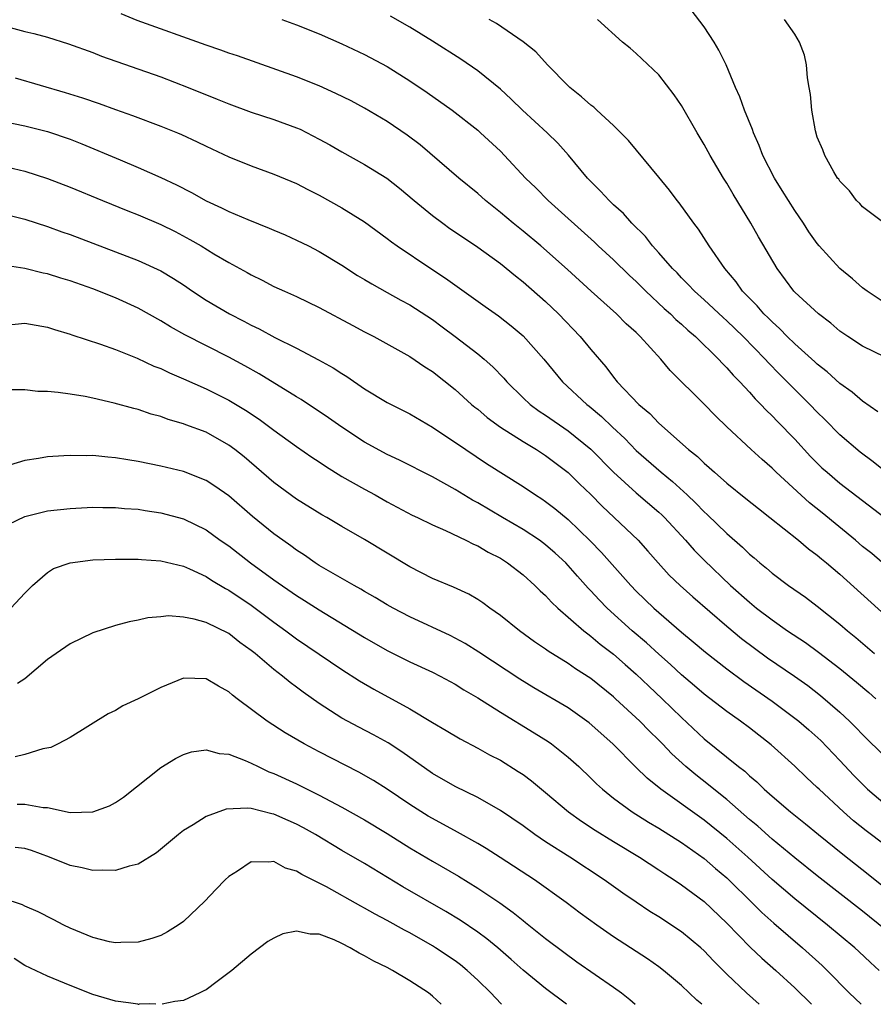
# Model space of a CAD drawing. Units: inches. Extents: x 2631000 to 2634000, y 1437000 to 1440000.
# Drawn here: x 2632957 to 2633032, y 1437000 to 1437087 of the extents above; entities that cross this region are included whole.
import ezdxf

# ---------------------------------------------------------------- set-up
doc = ezdxf.new("R2010")
doc.units = ezdxf.units.IN
doc.header["$MEASUREMENT"] = 0
doc.layers.add('LD26311437_2ft', color=177, linetype='Continuous')

msp = doc.modelspace()

# ---------------------------------------------------------------- linework, layer by layer
at = {"layer": 'LD26311437_2ft'}
for points, elevation in [([(2633035, 1437037.049), (2633031.812, 1437039.812), (2633031, 1437040.455), (2633030.368, 1437041), (2633027.425, 1437043.425), (2633026.306, 1437044.306), (2633023.372, 1437047), (2633023, 1437047.373), (2633022.119, 1437048.119), (2633021.162, 1437049), (2633019.012, 1437051.012), (2633017.996, 1437051.996), (2633017, 1437053.032), (2633013.997, 1437055.997), (2633013.178, 1437057), (2633011.356, 1437059), (2633011.165, 1437059.164), (2633011, 1437059.339), (2633010.122, 1437060.122), (2633009.253, 1437061), (2633007.014, 1437063.014), (2633004.926, 1437064.926), (2633002.562, 1437067), (2633001, 1437068.305), (2633000.135, 1437069), (2632999, 1437069.956), (2632998.41, 1437070.41), (2632997.7, 1437071), (2632997, 1437071.633), (2632995.336, 1437073), (2632991.917, 1437075.917), (2632990.78, 1437076.78), (2632989, 1437078.002), (2632987, 1437079.176), (2632985.807, 1437079.807), (2632984.477, 1437080.477), (2632983, 1437081.141), (2632981, 1437081.934), (2632975.787, 1437083.787), (2632975, 1437084.039), (2632974.3, 1437084.3), (2632973, 1437084.73), (2632966.913, 1437086.913), (2632965.5, 1437087.5)], 11606), ([(2633033, 1437061.935), (2633031.391, 1437063), (2633031, 1437063.298), (2633030.095, 1437064.095), (2633029, 1437065.011), (2633027.177, 1437067), (2633027, 1437067.215), (2633026.259, 1437068.259), (2633025.78, 1437069), (2633025, 1437070.124), (2633024.442, 1437071), (2633023.901, 1437071.901), (2633023.208, 1437073), (2633022.187, 1437075), (2633021.876, 1437075.876), (2633021.36, 1437077), (2633021.283, 1437077.282), (2633020.574, 1437079), (2633020.164, 1437080.164), (2633019.782, 1437081), (2633018.949, 1437083), (2633018.302, 1437084.302), (2633017.892, 1437085), (2633017, 1437086.348), (2633015.86, 1437087.86)], 11596), ([(2632979.704, 1437087), (2632981, 1437086.545), (2632983, 1437085.746), (2632985, 1437084.864), (2632987, 1437083.911), (2632989, 1437082.842), (2632991, 1437081.591), (2632992.544, 1437080.544), (2632994.728, 1437079), (2632997, 1437077.222), (2632997.257, 1437077), (2632999, 1437075.362), (2632999.359, 1437075), (2633001.213, 1437073), (2633002.124, 1437072.124), (2633003.219, 1437071), (2633007.322, 1437067.322), (2633007.653, 1437067), (2633009, 1437065.767), (2633010.395, 1437064.394), (2633011, 1437063.847), (2633011.849, 1437063), (2633013.48, 1437061.48), (2633014.029, 1437061), (2633014.513, 1437060.513), (2633015, 1437060.101), (2633015.567, 1437059.567), (2633016.238, 1437059), (2633018.261, 1437057), (2633018.609, 1437056.609), (2633019, 1437056.232), (2633019.57, 1437055.57), (2633020.149, 1437055), (2633021, 1437054.094), (2633021.502, 1437053.502), (2633022.02, 1437053), (2633022.487, 1437052.488), (2633023, 1437052.002), (2633023.48, 1437051.48), (2633025, 1437049.915), (2633026.403, 1437048.403), (2633027, 1437047.797), (2633027.408, 1437047.408), (2633027.857, 1437047), (2633029, 1437046.027), (2633033, 1437042.991)], 11604), ([(2633033, 1437047.078), (2633031.928, 1437047.928), (2633030.791, 1437048.791), (2633029, 1437050.32), (2633027.663, 1437051.663), (2633027, 1437052.302), (2633026.337, 1437053), (2633025, 1437054.311), (2633023.664, 1437055.664), (2633022.678, 1437056.678), (2633022.405, 1437057), (2633020.45, 1437059), (2633019, 1437060.384), (2633018.67, 1437060.67), (2633017, 1437062.242), (2633016.147, 1437063), (2633015.604, 1437063.604), (2633015, 1437064.19), (2633014.608, 1437064.608), (2633014.205, 1437065), (2633013, 1437066.395), (2633012.444, 1437067), (2633011.817, 1437067.818), (2633010.623, 1437069), (2633009.866, 1437069.865), (2633009, 1437070.635), (2633008.617, 1437071), (2633007.852, 1437071.852), (2633007, 1437072.687), (2633006.708, 1437073), (2633005.023, 1437075.023), (2633004.069, 1437076.069), (2633003.122, 1437077), (2633000.962, 1437079), (2632999.963, 1437079.963), (2632999, 1437080.837), (2632997, 1437082.456), (2632995.494, 1437083.494), (2632993, 1437085.102), (2632991, 1437086.325), (2632989.284, 1437087.284)], 11602), ([(2633032.356, 1437052.356), (2633031, 1437053.288), (2633030.081, 1437054.081), (2633029, 1437054.837), (2633027.87, 1437055.869), (2633027, 1437056.552), (2633026.773, 1437056.773), (2633025, 1437058.362), (2633024.349, 1437059), (2633023.688, 1437059.689), (2633023, 1437060.283), (2633022.649, 1437060.649), (2633022.275, 1437061), (2633021.693, 1437061.693), (2633020.401, 1437063), (2633019.829, 1437063.829), (2633018.823, 1437065), (2633017.449, 1437067), (2633016.49, 1437068.49), (2633016.102, 1437069), (2633014.802, 1437070.802), (2633014.63, 1437071), (2633013.933, 1437071.933), (2633013, 1437073.088), (2633010.314, 1437076.314), (2633009.65, 1437077), (2633009, 1437077.635), (2633007.518, 1437079), (2633007.246, 1437079.246), (2633007, 1437079.43), (2633006.18, 1437080.18), (2633005.142, 1437081), (2633005, 1437081.134), (2633003.154, 1437083), (2633002.144, 1437084.143), (2633001, 1437085.044), (2632998.648, 1437086.648), (2632998.023, 1437087)], 11600), ([(2633033, 1437057.158), (2633031, 1437058.129), (2633029.683, 1437059), (2633029, 1437059.478), (2633028.185, 1437060.185), (2633027.099, 1437061), (2633025, 1437062.922), (2633024.925, 1437063), (2633023.448, 1437065), (2633021.807, 1437067.807), (2633021.138, 1437069), (2633019.567, 1437071.567), (2633019, 1437072.545), (2633018.709, 1437073), (2633017.521, 1437075), (2633017, 1437075.965), (2633016.382, 1437077), (2633015, 1437079.395), (2633014.358, 1437080.358), (2633013, 1437082.124), (2633011, 1437084.011), (2633010.469, 1437084.469), (2633009.789, 1437085), (2633007.582, 1437087)], 11598), ([(2633033, 1437068.949), (2633031, 1437070.442), (2633030.744, 1437070.744), (2633030.465, 1437071), (2633029.854, 1437071.854), (2633029, 1437072.708), (2633028.89, 1437072.89), (2633028.793, 1437073), (2633028.466, 1437073.534), (2633027.657, 1437075), (2633027.498, 1437075.497), (2633027, 1437076.613), (2633026.836, 1437077.164), (2633026.508, 1437079), (2633026.386, 1437080.385), (2633026.27, 1437081), (2633026.135, 1437081.864), (2633026.05, 1437083), (2633025.853, 1437083.853), (2633025.429, 1437085), (2633025, 1437085.714), (2633024.112, 1437087)], 11594), ([(2632955.698, 1437086.301), (2632957, 1437085.958), (2632957.774, 1437085.774), (2632959, 1437085.434), (2632960.854, 1437084.854), (2632963, 1437084.085), (2632963.776, 1437083.776), (2632969, 1437081.924), (2632971.419, 1437081), (2632973.972, 1437079.972), (2632975, 1437079.543), (2632977, 1437078.806), (2632979, 1437078.159), (2632981, 1437077.433), (2632981.304, 1437077.304), (2632983, 1437076.445), (2632983.928, 1437075.928), (2632985, 1437075.307), (2632987, 1437074.207), (2632988.961, 1437073), (2632990.092, 1437072.092), (2632991.381, 1437071), (2632993, 1437069.677), (2632993.904, 1437069), (2632994.546, 1437068.547), (2632995.734, 1437067.734), (2632997, 1437066.901), (2632999, 1437065.438), (2633000.344, 1437064.344), (2633001, 1437063.838), (2633003, 1437062.081), (2633004.128, 1437061), (2633006.05, 1437059), (2633007, 1437057.841), (2633008.308, 1437056.308), (2633009, 1437055.4), (2633009.331, 1437055), (2633011.237, 1437053), (2633012.198, 1437052.198), (2633013, 1437051.339), (2633015.634, 1437049), (2633016.403, 1437048.403), (2633017, 1437047.805), (2633017.438, 1437047.437), (2633017.906, 1437047), (2633019, 1437046.04), (2633020.697, 1437044.697), (2633021.792, 1437043.792), (2633022.812, 1437043), (2633025.323, 1437041), (2633026.231, 1437040.231), (2633027, 1437039.685), (2633027.36, 1437039.36), (2633027.818, 1437039), (2633029, 1437038.004), (2633033, 1437034.383)], 11608), ([(2632956.14, 1437081.86), (2632960.559, 1437080.559), (2632962.082, 1437080.082), (2632963.571, 1437079.572), (2632965, 1437079.046), (2632966.513, 1437078.513), (2632969, 1437077.594), (2632970.47, 1437077), (2632970.844, 1437076.844), (2632972.206, 1437076.206), (2632973, 1437075.807), (2632975, 1437074.869), (2632977, 1437074.067), (2632979, 1437073.343), (2632981, 1437072.505), (2632981.979, 1437071.979), (2632983, 1437071.481), (2632985, 1437070.369), (2632987, 1437069.125), (2632989, 1437067.665), (2632989.371, 1437067.371), (2632989.881, 1437067), (2632992.854, 1437065), (2632994.164, 1437064.164), (2632997.66, 1437061.66), (2632998.836, 1437060.836), (2632999.954, 1437059.953), (2633001, 1437059.051), (2633002.838, 1437057), (2633004.503, 1437055), (2633006.648, 1437053), (2633006.849, 1437052.849), (2633007.939, 1437051.939), (2633008.895, 1437051), (2633009.983, 1437049.983), (2633011, 1437048.936), (2633013.202, 1437047), (2633014.2, 1437046.2), (2633015.505, 1437045), (2633016.272, 1437044.272), (2633017, 1437043.504), (2633017.271, 1437043.27), (2633019, 1437041.591), (2633020.388, 1437040.388), (2633021, 1437039.782), (2633021.431, 1437039.431), (2633021.916, 1437039), (2633022.518, 1437038.518), (2633023, 1437038.089), (2633024.455, 1437037), (2633025.96, 1437035.96), (2633027, 1437035.183), (2633029, 1437033.596), (2633029.677, 1437033), (2633030.406, 1437032.406), (2633032.063, 1437031)], 11610), ([(2632955, 1437078.022), (2632957, 1437077.601), (2632959, 1437077.1), (2632961, 1437076.422), (2632962.019, 1437076.019), (2632965.404, 1437074.596), (2632967, 1437073.941), (2632969, 1437073.052), (2632970.394, 1437072.394), (2632971.712, 1437071.712), (2632973, 1437070.982), (2632974.36, 1437070.36), (2632975, 1437070.035), (2632976.677, 1437069.323), (2632978.576, 1437068.576), (2632979, 1437068.385), (2632979.983, 1437067.983), (2632981, 1437067.521), (2632982.06, 1437067), (2632983, 1437066.519), (2632985, 1437065.297), (2632986.392, 1437064.392), (2632987, 1437064.037), (2632987.637, 1437063.637), (2632989, 1437062.894), (2632990.208, 1437062.208), (2632991, 1437061.785), (2632993, 1437060.49), (2632993.866, 1437059.866), (2632995.004, 1437059.005), (2632997, 1437057.463), (2632997.564, 1437057), (2632998.326, 1437056.325), (2632999.304, 1437055.304), (2632999.56, 1437055), (2633001, 1437053.584), (2633001.622, 1437053), (2633002.414, 1437052.414), (2633003, 1437052.038), (2633005, 1437050.669), (2633007, 1437049.037), (2633009.009, 1437047), (2633011, 1437045.188), (2633013, 1437043.485), (2633013.253, 1437043.253), (2633013.511, 1437043), (2633015.346, 1437041), (2633016.116, 1437040.116), (2633017, 1437039.226), (2633019.342, 1437037), (2633021, 1437035.517), (2633021.64, 1437035), (2633023, 1437033.959), (2633024.38, 1437033), (2633025.955, 1437031.955), (2633027.111, 1437031.111), (2633029, 1437029.656), (2633030.463, 1437028.463), (2633031.539, 1437027.539), (2633032.157, 1437027)], 11612), ([(2632955, 1437074.081), (2632957, 1437073.594), (2632959, 1437072.952), (2632961, 1437072.187), (2632963.859, 1437071), (2632966.094, 1437070.094), (2632967, 1437069.747), (2632969, 1437068.893), (2632970.267, 1437068.267), (2632971.578, 1437067.578), (2632972.569, 1437067), (2632973.693, 1437066.307), (2632975, 1437065.535), (2632976.646, 1437064.646), (2632977, 1437064.435), (2632977.964, 1437063.964), (2632979, 1437063.424), (2632979.921, 1437063), (2632981, 1437062.532), (2632983, 1437061.57), (2632985.964, 1437059.964), (2632987, 1437059.416), (2632987.825, 1437059), (2632991, 1437057.225), (2632992.321, 1437056.321), (2632993, 1437055.901), (2632995, 1437054.304), (2632996.451, 1437053), (2632996.75, 1437052.749), (2632997, 1437052.563), (2632997.844, 1437051.844), (2632999.007, 1437051), (2633001, 1437049.715), (2633002.2, 1437049), (2633003, 1437048.489), (2633005, 1437046.997), (2633005.995, 1437045.995), (2633007, 1437045.032), (2633008.001, 1437044), (2633011.163, 1437041), (2633012.041, 1437040.04), (2633012.945, 1437039), (2633013.925, 1437037.925), (2633014.872, 1437037), (2633015.991, 1437035.991), (2633019, 1437033.406), (2633020.314, 1437032.314), (2633021.451, 1437031.451), (2633022.611, 1437030.611), (2633024.989, 1437028.989), (2633026.151, 1437028.151), (2633027.284, 1437027.284), (2633029, 1437025.804), (2633029.854, 1437025), (2633030.428, 1437024.428), (2633031, 1437023.822), (2633033, 1437021.851)], 11614), ([(2632955, 1437069.869), (2632957, 1437069.375), (2632959, 1437068.718), (2632960.256, 1437068.256), (2632961, 1437068.002), (2632967, 1437065.725), (2632969, 1437064.807), (2632970.13, 1437064.13), (2632971, 1437063.558), (2632971.809, 1437063), (2632973, 1437062.22), (2632975.059, 1437061), (2632976.347, 1437060.347), (2632977, 1437059.989), (2632977.679, 1437059.679), (2632979.085, 1437058.915), (2632981, 1437057.972), (2632982.949, 1437056.95), (2632984.23, 1437056.229), (2632985, 1437055.72), (2632985.449, 1437055.449), (2632987, 1437054.374), (2632989, 1437053.167), (2632991, 1437052.159), (2632993, 1437050.983), (2632995.941, 1437049), (2632997.782, 1437047.782), (2633001, 1437045.742), (2633002.109, 1437045), (2633002.662, 1437044.662), (2633003, 1437044.428), (2633003.808, 1437043.808), (2633005, 1437042.819), (2633006.938, 1437040.938), (2633007.923, 1437039.923), (2633010.512, 1437037), (2633011, 1437036.497), (2633012.545, 1437035), (2633013, 1437034.599), (2633015, 1437032.879), (2633016.036, 1437032.036), (2633017.118, 1437031.119), (2633019, 1437029.646), (2633020.518, 1437028.518), (2633023, 1437026.782), (2633025, 1437025.289), (2633025.364, 1437025), (2633026.245, 1437024.245), (2633027.3, 1437023.3), (2633029, 1437021.544), (2633030.228, 1437020.227), (2633031.217, 1437019.217), (2633031.444, 1437019), (2633033, 1437017.672)], 11616), ([(2633033, 1437014.057), (2633031.317, 1437015.317), (2633030.208, 1437016.208), (2633029.32, 1437017), (2633027.161, 1437019), (2633027, 1437019.164), (2633026.041, 1437020.041), (2633025, 1437021.049), (2633022.927, 1437022.928), (2633021, 1437024.424), (2633020.226, 1437025), (2633019, 1437025.864), (2633017, 1437027.4), (2633016.145, 1437028.145), (2633015, 1437029.109), (2633014.024, 1437030.024), (2633013, 1437030.923), (2633011.922, 1437031.922), (2633010.656, 1437033), (2633008.442, 1437035), (2633007.733, 1437035.733), (2633007, 1437036.54), (2633006.767, 1437036.767), (2633005.822, 1437037.822), (2633005, 1437038.768), (2633004.775, 1437039), (2633003.856, 1437039.855), (2633003, 1437040.593), (2633002.448, 1437041), (2633001, 1437041.957), (2632999.186, 1437043), (2632997, 1437044.297), (2632996.538, 1437044.538), (2632995, 1437045.471), (2632993, 1437046.588), (2632990.082, 1437048.082), (2632989, 1437048.583), (2632987, 1437049.672), (2632985, 1437050.979), (2632983.825, 1437051.825), (2632981.417, 1437053.417), (2632981, 1437053.656), (2632977.707, 1437055.707), (2632976.419, 1437056.419), (2632975, 1437057.176), (2632971.136, 1437059.136), (2632969.855, 1437059.855), (2632969, 1437060.394), (2632967, 1437061.512), (2632965, 1437062.417), (2632963, 1437063.211), (2632961, 1437063.917), (2632960.159, 1437064.159), (2632959, 1437064.532), (2632958.599, 1437064.599), (2632957, 1437064.999), (2632954.656, 1437065.344)], 11618), ([(2632955, 1437059.973), (2632957, 1437060.162), (2632959, 1437059.832), (2632959.612, 1437059.612), (2632961, 1437059.2), (2632961.142, 1437059.142), (2632963.675, 1437058.325), (2632965, 1437057.85), (2632966.919, 1437057.081), (2632968.384, 1437056.385), (2632969, 1437056.156), (2632969.776, 1437055.776), (2632971, 1437055.26), (2632973, 1437054.368), (2632975, 1437053.387), (2632976.498, 1437052.498), (2632977.691, 1437051.691), (2632979, 1437050.713), (2632981, 1437049.266), (2632982.338, 1437048.338), (2632983, 1437047.912), (2632983.541, 1437047.54), (2632985, 1437046.642), (2632987, 1437045.501), (2632987.938, 1437045), (2632989, 1437044.402), (2632991.213, 1437043.213), (2632991.678, 1437043), (2632993, 1437042.347), (2632994.139, 1437041.861), (2632995.952, 1437041), (2632996.638, 1437040.638), (2632997, 1437040.493), (2632997.934, 1437039.934), (2632999, 1437039.4), (2632999.636, 1437039), (2633001, 1437037.944), (2633002.056, 1437037), (2633002.526, 1437036.526), (2633003, 1437036.101), (2633003.515, 1437035.515), (2633004.072, 1437035), (2633006.371, 1437033), (2633006.718, 1437032.718), (2633007, 1437032.532), (2633007.823, 1437031.823), (2633009, 1437030.941), (2633010.023, 1437030.024), (2633011, 1437029.177), (2633012.103, 1437028.102), (2633013.282, 1437027), (2633015, 1437025.323), (2633017, 1437023.451), (2633020.03, 1437021), (2633020.582, 1437020.582), (2633021, 1437020.18), (2633021.644, 1437019.643), (2633022.296, 1437019), (2633023, 1437018.383), (2633024.638, 1437017), (2633025.954, 1437015.954), (2633027.104, 1437015), (2633029.259, 1437013.259), (2633031.505, 1437011.505), (2633033, 1437010.284)], 11620), ([(2633033, 1437006.602), (2633031, 1437008.24), (2633027, 1437011.353), (2633025, 1437012.934), (2633023, 1437014.602), (2633021.733, 1437015.734), (2633021, 1437016.332), (2633019, 1437018.081), (2633017.85, 1437019), (2633017.39, 1437019.39), (2633016.258, 1437020.259), (2633015.386, 1437021), (2633014.138, 1437022.139), (2633013.331, 1437023), (2633013, 1437023.336), (2633012.148, 1437024.148), (2633011.322, 1437025), (2633009.183, 1437027), (2633009, 1437027.167), (2633007, 1437028.777), (2633005.648, 1437029.648), (2633005, 1437030.101), (2633003.209, 1437031.209), (2633003, 1437031.368), (2633002.028, 1437032.028), (2633000.682, 1437033), (2632999, 1437034.342), (2632998.059, 1437035), (2632997.46, 1437035.46), (2632997, 1437035.763), (2632996.222, 1437036.223), (2632994.851, 1437036.851), (2632993, 1437037.624), (2632991, 1437038.635), (2632987, 1437041.061), (2632985, 1437042.208), (2632983.672, 1437043), (2632983.241, 1437043.242), (2632981, 1437044.639), (2632979, 1437046.098), (2632976.358, 1437048.358), (2632975.554, 1437049), (2632975, 1437049.41), (2632973, 1437050.534), (2632971.204, 1437051.204), (2632971, 1437051.293), (2632969.665, 1437051.665), (2632969, 1437051.93), (2632968.146, 1437052.146), (2632967, 1437052.54), (2632966.625, 1437052.625), (2632964.888, 1437053.112), (2632963, 1437053.547), (2632962.309, 1437053.691), (2632961, 1437053.912), (2632959.936, 1437054.064), (2632959, 1437054.14), (2632958.151, 1437054.151), (2632957, 1437054.285), (2632955.707, 1437054.293)], 11622), ([(2633032.449, 1437003), (2633031.691, 1437003.691), (2633030.674, 1437004.674), (2633030.311, 1437005), (2633027.889, 1437007), (2633025, 1437009.318), (2633023, 1437011.033), (2633020.859, 1437013), (2633019, 1437014.65), (2633017, 1437016.278), (2633013.19, 1437019), (2633011.976, 1437019.976), (2633010.963, 1437020.963), (2633008.93, 1437023), (2633006.857, 1437024.857), (2633005, 1437026.178), (2633001.966, 1437027.966), (2633000.719, 1437028.719), (2632997.108, 1437031.108), (2632995.881, 1437031.881), (2632994.575, 1437032.576), (2632991, 1437034.22), (2632989.531, 1437035), (2632989, 1437035.303), (2632987.951, 1437035.951), (2632987, 1437036.482), (2632986.68, 1437036.68), (2632986.085, 1437037), (2632983, 1437038.775), (2632982.645, 1437039), (2632981.683, 1437039.683), (2632981, 1437040.115), (2632980.5, 1437040.5), (2632979.785, 1437041), (2632979, 1437041.577), (2632977.108, 1437043.108), (2632975, 1437044.91), (2632973.777, 1437045.777), (2632973, 1437046.269), (2632971, 1437047.056), (2632969, 1437047.544), (2632967, 1437047.954), (2632966.088, 1437048.088), (2632965, 1437048.291), (2632964.331, 1437048.331), (2632963, 1437048.485), (2632962.469, 1437048.469), (2632961, 1437048.498), (2632960.442, 1437048.442), (2632959, 1437048.352), (2632958.209, 1437048.209), (2632957, 1437048.048), (2632955.642, 1437047.642)], 11624), ([(2632955.576, 1437042.424), (2632957, 1437043.103), (2632959, 1437043.602), (2632961, 1437043.812), (2632963, 1437043.911), (2632963.891, 1437043.891), (2632965, 1437043.892), (2632965.806, 1437043.806), (2632967, 1437043.73), (2632967.62, 1437043.62), (2632969, 1437043.429), (2632971, 1437042.888), (2632973, 1437041.91), (2632974.261, 1437041), (2632975, 1437040.489), (2632976.924, 1437039), (2632979, 1437037.494), (2632981, 1437036.106), (2632981.686, 1437035.686), (2632983, 1437034.84), (2632987, 1437032.41), (2632989, 1437031.255), (2632991, 1437030.267), (2632993, 1437029.35), (2632993.68, 1437029), (2632995, 1437028.269), (2632995.772, 1437027.772), (2632997, 1437027.061), (2632999, 1437025.806), (2633001.989, 1437023.989), (2633003.214, 1437023.214), (2633003.522, 1437023), (2633005, 1437021.846), (2633005.936, 1437021), (2633007, 1437019.983), (2633007.487, 1437019.487), (2633008.017, 1437019), (2633009, 1437018.214), (2633010.65, 1437017), (2633012.091, 1437016.091), (2633013, 1437015.567), (2633015, 1437014.307), (2633017, 1437012.878), (2633018, 1437012), (2633019, 1437011.177), (2633019.19, 1437011), (2633021.227, 1437009), (2633022.106, 1437008.106), (2633023.164, 1437007.164), (2633025.703, 1437005), (2633027.427, 1437003.427), (2633027.864, 1437003), (2633029.822, 1437001), (2633030.872, 1437000)], 11626), ([(2632955.756, 1437035), (2632957, 1437036.318), (2632957.678, 1437037), (2632959, 1437038.152), (2632959.513, 1437038.487), (2632961, 1437039.001), (2632963, 1437039.254), (2632965, 1437039.339), (2632965.328, 1437039.328), (2632967, 1437039.336), (2632967.301, 1437039.301), (2632969, 1437039.186), (2632971, 1437038.698), (2632971.526, 1437038.474), (2632973, 1437037.789), (2632973.476, 1437037.476), (2632974.73, 1437036.73), (2632975, 1437036.598), (2632977, 1437035.252), (2632979, 1437033.759), (2632980.063, 1437033), (2632981, 1437032.297), (2632985, 1437029.592), (2632986.57, 1437028.57), (2632987.832, 1437027.832), (2632991, 1437026.09), (2632993, 1437024.895), (2632994.198, 1437024.198), (2632995.442, 1437023.442), (2632997, 1437022.633), (2632998.05, 1437022.05), (2632999, 1437021.559), (2633000.578, 1437020.578), (2633001, 1437020.288), (2633001.741, 1437019.741), (2633003, 1437018.705), (2633005.007, 1437017), (2633006.164, 1437016.164), (2633007.37, 1437015.37), (2633009, 1437014.369), (2633011.286, 1437013), (2633013, 1437011.888), (2633013.525, 1437011.525), (2633014.356, 1437011), (2633015, 1437010.567), (2633017, 1437009.076), (2633019, 1437007.18), (2633021.06, 1437005.06), (2633022.089, 1437004.089), (2633023.337, 1437003), (2633025, 1437001.459), (2633026.5, 1437000)], 11628), ([(2633021.864, 1437000), (2633020.739, 1437001), (2633019, 1437002.661), (2633017.831, 1437003.831), (2633017, 1437004.73), (2633016.704, 1437005), (2633015, 1437006.41), (2633013, 1437007.718), (2633012.21, 1437008.21), (2633011, 1437009.02), (2633009.825, 1437009.825), (2633008.174, 1437011), (2633005.127, 1437013), (2633003, 1437014.366), (2633002.05, 1437015), (2633001, 1437015.765), (2632999, 1437017.127), (2632997, 1437018.265), (2632995, 1437019.229), (2632993, 1437020.383), (2632990.301, 1437022.301), (2632989.086, 1437023.086), (2632987.8, 1437023.8), (2632986.483, 1437024.482), (2632985, 1437025.293), (2632983, 1437026.576), (2632981.571, 1437027.572), (2632981, 1437028.015), (2632980.426, 1437028.426), (2632979.749, 1437029), (2632979, 1437029.578), (2632977.332, 1437031), (2632977, 1437031.263), (2632975.975, 1437031.975), (2632975, 1437032.745), (2632973, 1437033.728), (2632971.965, 1437034.035), (2632971, 1437034.21), (2632969.69, 1437034.31), (2632969, 1437034.231), (2632967.87, 1437034.13), (2632967, 1437033.924), (2632966.22, 1437033.78), (2632965, 1437033.473), (2632963, 1437032.81), (2632961, 1437031.843), (2632959.749, 1437031), (2632959, 1437030.452), (2632957, 1437028.741), (2632956.347, 1437028.347)], 11630), ([(2633016.788, 1437000), (2633016.362, 1437000.362), (2633015, 1437001.667), (2633013.409, 1437003), (2633013, 1437003.307), (2633012.005, 1437004.005), (2633009, 1437005.97), (2633007.515, 1437007), (2633006.061, 1437008.061), (2633004.812, 1437009), (2633002.002, 1437011), (2632998.983, 1437012.983), (2632997.759, 1437013.759), (2632997, 1437014.206), (2632995.214, 1437015.214), (2632993, 1437016.414), (2632992.631, 1437016.631), (2632991, 1437017.665), (2632989, 1437019.016), (2632987.783, 1437019.783), (2632986.507, 1437020.507), (2632983, 1437022.293), (2632981.67, 1437023), (2632979.989, 1437023.99), (2632978.407, 1437025), (2632975.739, 1437027), (2632975.324, 1437027.324), (2632975, 1437027.615), (2632974.096, 1437028.096), (2632973, 1437028.755), (2632971, 1437028.826), (2632969, 1437027.985), (2632967, 1437026.972), (2632965.642, 1437026.358), (2632965, 1437025.95), (2632964.352, 1437025.648), (2632961, 1437023.565), (2632959.942, 1437023), (2632959.302, 1437022.698), (2632958.576, 1437022.576), (2632957, 1437022.062), (2632956.129, 1437021.871)], 11632), ([(2632956.329, 1437017.671), (2632957, 1437017.679), (2632958.608, 1437017.392), (2632959, 1437017.373), (2632961, 1437016.956), (2632963, 1437016.993), (2632964.466, 1437017.534), (2632965, 1437017.823), (2632965.706, 1437018.294), (2632969, 1437020.916), (2632970.289, 1437021.711), (2632971, 1437022.074), (2632971.707, 1437022.293), (2632973, 1437022.486), (2632974.165, 1437022.165), (2632975, 1437022.105), (2632976.449, 1437021.551), (2632977, 1437021.3), (2632977.592, 1437021), (2632978.549, 1437020.55), (2632979, 1437020.393), (2632981, 1437019.464), (2632983, 1437018.48), (2632985, 1437017.429), (2632987, 1437016.294), (2632989, 1437015.076), (2632991, 1437013.832), (2632993, 1437012.646), (2632995.305, 1437011.306), (2632997, 1437010.266), (2632998.949, 1437008.95), (2633000.12, 1437008.12), (2633001, 1437007.403), (2633001.233, 1437007.233), (2633003, 1437005.819), (2633004.599, 1437004.599), (2633005.763, 1437003.763), (2633009, 1437001.514), (2633009.7, 1437001), (2633010.429, 1437000.429), (2633010.911, 1437000)], 11634), ([(2633004.847, 1437000), (2633003, 1437001.381), (2633001, 1437003.017), (2632999.96, 1437003.96), (2632998.77, 1437005), (2632997.795, 1437005.795), (2632997, 1437006.375), (2632995.437, 1437007.437), (2632994.192, 1437008.192), (2632990.39, 1437010.391), (2632987, 1437012.426), (2632985, 1437013.597), (2632982.658, 1437015), (2632981.6, 1437015.6), (2632981, 1437015.916), (2632980.241, 1437016.241), (2632979, 1437016.804), (2632978.825, 1437016.825), (2632977, 1437017.29), (2632976.66, 1437017.34), (2632974.769, 1437017.231), (2632973, 1437016.588), (2632971.854, 1437015.853), (2632971, 1437015.345), (2632970.559, 1437015), (2632968.623, 1437013.377), (2632967, 1437012.389), (2632966.201, 1437012.201), (2632965, 1437011.809), (2632963.862, 1437011.862), (2632963, 1437011.81), (2632962.069, 1437012.069), (2632961, 1437012.272), (2632959.179, 1437013), (2632957.584, 1437013.584), (2632957, 1437013.771), (2632956.143, 1437013.857)], 11636), ([(2632999.113, 1437000), (2632998.556, 1437000.556), (2632998.159, 1437001), (2632997, 1437002.145), (2632996.066, 1437003), (2632995.474, 1437003.474), (2632995, 1437003.829), (2632993.267, 1437005), (2632993, 1437005.165), (2632991, 1437006.312), (2632990.544, 1437006.544), (2632989, 1437007.405), (2632987.948, 1437007.948), (2632987, 1437008.496), (2632986.667, 1437008.667), (2632983.634, 1437010.366), (2632983, 1437010.699), (2632981.454, 1437011.454), (2632981, 1437011.766), (2632980.028, 1437012.028), (2632979, 1437012.622), (2632978.55, 1437012.55), (2632977, 1437012.572), (2632975.767, 1437011.768), (2632975, 1437011.286), (2632974.686, 1437011), (2632973.873, 1437010.127), (2632972.885, 1437009.115), (2632971, 1437007.326), (2632970.53, 1437007), (2632969.598, 1437006.402), (2632969, 1437006.092), (2632968.198, 1437005.802), (2632967, 1437005.478), (2632965.468, 1437005.468), (2632965, 1437005.43), (2632964.47, 1437005.53), (2632963, 1437005.896), (2632961, 1437006.721), (2632960.427, 1437007), (2632959.493, 1437007.494), (2632958.166, 1437008.166), (2632957, 1437008.673), (2632956.784, 1437008.785), (2632955, 1437009.39)], 11638), ([(2632993.778, 1437000), (2632993, 1437000.732), (2632992.646, 1437001), (2632991, 1437002.083), (2632989.459, 1437003), (2632989, 1437003.247), (2632987.811, 1437003.811), (2632987, 1437004.295), (2632986.517, 1437004.517), (2632985.735, 1437005), (2632985, 1437005.375), (2632984.319, 1437005.681), (2632983, 1437006.192), (2632982.203, 1437006.203), (2632981, 1437006.459), (2632979.789, 1437006.211), (2632979, 1437005.843), (2632978.462, 1437005.539), (2632977, 1437004.433), (2632975.292, 1437003), (2632973.991, 1437002.009), (2632973, 1437001.29), (2632972.819, 1437001.18), (2632972.442, 1437001), (2632971, 1437000.338), (2632970.24, 1437000.24), (2632969.114, 1437000)], 11640), ([(2632966.984, 1437000), (2632966.141, 1437000.141), (2632965, 1437000.283), (2632963, 1437000.871), (2632961, 1437001.647), (2632959, 1437002.474), (2632957, 1437003.43), (2632956.037, 1437004.037)], 11640), ([(2632966.984, 1437000), (2632967, 1436999.999), (2632967.088, 1437000)], 11640), ([(2632968.561, 1437000), (2632968.029, 1437000.029), (2632967.088, 1437000)], 11640)]:
    msp.add_lwpolyline(points, dxfattribs=dict(at, elevation=elevation))

doc.saveas('drawing.dxf')
